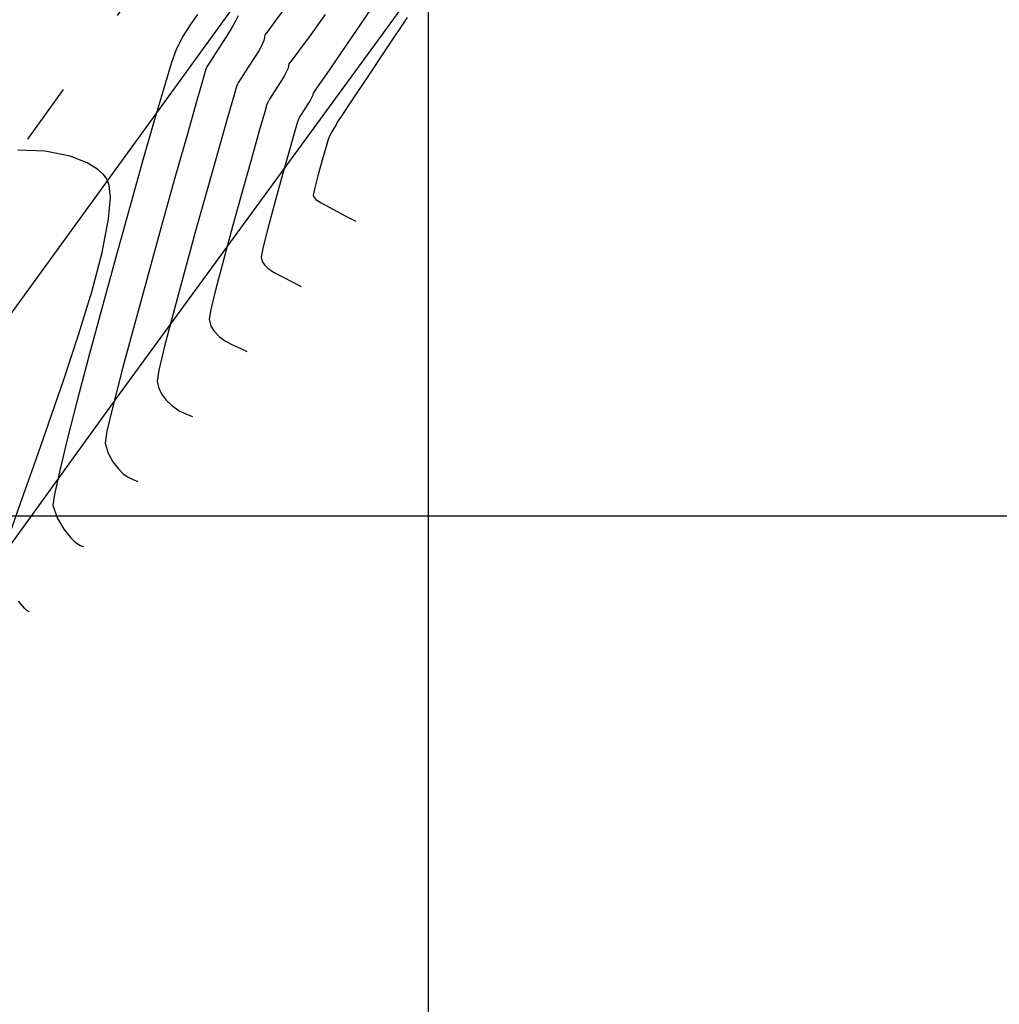
# Model space of a CAD drawing. Units: metres. Extents: x 257096 to 277526, y 8661449 to 8669241.
# Drawn here: x 264384 to 264422, y 8665381 to 8665419 of the extents above; entities that cross this region are included whole.
import ezdxf

# ---------------------------------------------------------------- set-up
doc = ezdxf.new("R2010")
doc.units = ezdxf.units.M
doc.linetypes.add('ACAD_ISO03W100', pattern=[30, 12, -18])
for name, color, linetype in [('0 CASCO BD', 252, 'Continuous'), ('05_PERF', 7, 'Continuous'), ('Cuadricula Coordenadas', 5, 'Continuous'), ('Señalizacion', 252, 'Continuous')]:
    doc.layers.add(name, color=color, linetype=linetype)
for name, color, linetype, true_color in [('02_TIN Mn', 7, 'Continuous', 0x757500), ('02_TIN My', 7, 'Continuous', 0xad5700), ('SOMBRA NUBE', 7, 'Continuous', 0xb3b3b3), ('VEREDA', 7, 'Continuous', 0xb3b3b3)]:
    doc.layers.add(name, color=color, linetype=linetype, true_color=true_color)

# ---------------------------------------------------------------- blocks, each defined once
blk = doc.blocks.new('LOTES')
at = {"layer": 'SOMBRA NUBE'}
blk.add_lwpolyline([(269406.624, 8665426.978), (269405.287, 8665426.978), (269404.336, 8665426.665), (269403.24, 8665425.859), (269387.849, 8665404.78), (269362.388, 8665369.542), (269361.629, 8665368.368), (269361.253, 8665366.548), (269361.259, 8665364.9), (269361.626, 8665363.51), (269362.127, 8665362.375), (269363.197, 8665360.874), (269364.752, 8665359.593), (269366.385, 8665358.975), (269367.416, 8665358.866), (269368.549, 8665358.817), (269369.523, 8665358.906), (269373.685, 8665359.73), (269394.287, 8665363.702), (269420.787, 8665368.966)], dxfattribs=at)
blk = doc.blocks.new('LOTESS')
at = {"layer": 'SOMBRA NUBE'}
blk.add_blockref('LOTES', (-0.003, 0), dxfattribs=at)
blk = doc.blocks.new('TIN 023')
at = {"layer": '02_TIN Mn', "linetype": 'Continuous', "lineweight": -3}
for points, elevation in [([(259384.303, 8665396.227), (259384.294, 8665396.232), (259384.256, 8665396.251), (259384.228, 8665396.268), (259384.13, 8665396.371), (259383.896, 8665396.641)], 23.5), ([(259383.551, 8665399.287), (259383.967, 8665400.494), (259384.488, 8665401.961), (259385.07, 8665403.607), (259385.672, 8665405.35), (259386.251, 8665407.11), (259386.765, 8665408.803), (259387.172, 8665410.349), (259387.429, 8665411.667), (259387.498, 8665412.501), (259387.456, 8665412.971), (259387.379, 8665413.201), (259387.324, 8665413.289), (259387.228, 8665413.403), (259387.002, 8665413.611), (259386.588, 8665413.873), (259385.917, 8665414.132), (259384.936, 8665414.319), (259383.862, 8665414.362)], 23.5), ([(259390.92, 8665419.696), (259390.634, 8665419.293), (259390.337, 8665418.818), (259390.067, 8665418.286), (259389.904, 8665417.814), (259389.619, 8665416.883), (259389.236, 8665415.576), (259388.779, 8665413.978), (259388.271, 8665412.173), (259387.737, 8665410.246), (259387.199, 8665408.281), (259386.683, 8665406.362), (259386.211, 8665404.574), (259385.807, 8665403.001), (259385.496, 8665401.728), (259385.301, 8665400.839), (259385.245, 8665400.418), (259385.406, 8665399.915), (259385.675, 8665399.472), (259385.947, 8665399.137), (259386.118, 8665398.96), (259386.296, 8665398.846), (259386.442, 8665398.784)], 24), ([(259392.522, 8665419.638), (259392.432, 8665419.462), (259392.315, 8665419.251), (259392.161, 8665419), (259391.902, 8665418.594), (259391.619, 8665418.152), (259391.389, 8665417.796), (259391.292, 8665417.645), (259391.269, 8665417.599), (259391.247, 8665417.552), (259391.152, 8665417.22), (259390.894, 8665416.312), (259390.509, 8665414.955), (259390.035, 8665413.272), (259389.508, 8665411.389), (259388.965, 8665409.429), (259388.442, 8665407.518), (259387.976, 8665405.781), (259387.604, 8665404.341), (259387.363, 8665403.324), (259387.288, 8665402.854), (259387.406, 8665402.454), (259387.602, 8665402.112), (259387.822, 8665401.841), (259388.008, 8665401.652), (259388.218, 8665401.501), (259388.421, 8665401.409), (259388.581, 8665401.341)], 24.5), ([(259395.94, 8665419.696), (259395.385, 8665418.918), (259394.933, 8665418.306), (259394.629, 8665417.903), (259394.515, 8665417.751), (259394.501, 8665417.672), (259394.487, 8665417.592), (259394.435, 8665417.479), (259394.336, 8665417.294), (259394.217, 8665417.102), (259394.024, 8665416.801), (259393.839, 8665416.515), (259393.744, 8665416.364), (259393.693, 8665416.269), (259393.649, 8665416.17), (259393.564, 8665415.876), (259393.348, 8665415.119), (259393.04, 8665414.028), (259392.677, 8665412.732), (259392.297, 8665411.362), (259391.94, 8665410.047), (259391.641, 8665408.917), (259391.44, 8665408.1), (259391.375, 8665407.726), (259391.447, 8665407.455), (259391.581, 8665407.248), (259391.789, 8665407.036), (259392.027, 8665406.862), (259392.328, 8665406.704), (259392.626, 8665406.567), (259392.859, 8665406.455)], 25.5), ([(259397.913, 8665420.181), (259397.184, 8665419.102), (259396.517, 8665418.129), (259395.97, 8665417.337), (259395.598, 8665416.804), (259395.461, 8665416.607), (259395.451, 8665416.556), (259395.443, 8665416.505), (259395.404, 8665416.425), (259395.347, 8665416.316), (259395.246, 8665416.158), (259395.082, 8665415.904), (259394.97, 8665415.724), (259394.905, 8665415.604), (259394.85, 8665415.479), (259394.758, 8665415.166), (259394.546, 8665414.42), (259394.263, 8665413.412), (259393.959, 8665412.312), (259393.684, 8665411.29), (259393.487, 8665410.517), (259393.418, 8665410.163), (259393.464, 8665409.992), (259393.548, 8665409.862), (259393.679, 8665409.728), (259393.91, 8665409.575), (259394.287, 8665409.373), (259394.69, 8665409.17), (259394.998, 8665409.012)], 26), ([(259399.154, 8665419.581), (259398.331, 8665418.342), (259397.583, 8665417.221), (259396.972, 8665416.307), (259396.559, 8665415.691), (259396.406, 8665415.462), (259396.382, 8665415.399), (259396.357, 8665415.337), (259396.294, 8665415.242), (259396.196, 8665415.083), (259396.12, 8665414.947), (259396.051, 8665414.788), (259395.97, 8665414.514), (259395.82, 8665413.974), (259395.651, 8665413.353), (259395.515, 8665412.834), (259395.462, 8665412.599), (259395.503, 8665412.504), (259395.569, 8665412.42), (259395.782, 8665412.297), (259396.237, 8665412.051), (259396.75, 8665411.776), (259397.137, 8665411.569)], 26.5)]:
    blk.add_lwpolyline(points, dxfattribs=dict(at, elevation=elevation))
at = {"layer": '02_TIN My', "linetype": 'Continuous', "lineweight": -3, "elevation": 25}
blk.add_lwpolyline([(259394.372, 8665419.979), (259393.963, 8665419.422), (259393.681, 8665419.047), (259393.57, 8665418.896), (259393.55, 8665418.788), (259393.532, 8665418.679), (259393.491, 8665418.585), (259393.419, 8665418.442), (259393.325, 8665418.273), (259393.16, 8665418.005), (259392.891, 8665417.584), (259392.637, 8665417.191), (259392.518, 8665417.005), (259392.481, 8665416.934), (259392.448, 8665416.861), (259392.356, 8665416.542), (259392.113, 8665415.688), (259391.758, 8665414.432), (259391.328, 8665412.903), (259390.862, 8665411.231), (259390.398, 8665409.547), (259389.975, 8665407.98), (259389.631, 8665406.662), (259389.403, 8665405.722), (259389.332, 8665405.29), (259389.406, 8665404.993), (259389.53, 8665404.753), (259389.697, 8665404.545), (259389.898, 8665404.344), (259390.199, 8665404.127), (259390.49, 8665403.996), (259390.72, 8665403.898)], dxfattribs=at)

msp = doc.modelspace()

# ---------------------------------------------------------------- linework, layer by layer
at = {"layer": 'Cuadricula Coordenadas', "color": 8}
for p, q in [((264400, 8664167.096), (264400, 8668314.353)), ((263157.182, 8665400), (266049.138, 8665400))]:
    msp.add_line(p, q, dxfattribs=at)
at = {"layer": 'Señalizacion', "linetype": 'ACAD_ISO03W100', "ltscale": 0.2}
msp.add_lwpolyline([(264351.35, 8665359.076), (264352.394, 8665361.68, -0.06164), (264373.683, 8665400.234), (264762.523, 8665936.18, 0.000694), (264768.418, 8665944.329, 0.001389), (264771.398, 8665948.486, 0.002778), (264776.33, 8665955.486, 0.003472), (264780.264, 8665961.221, 0.004861), (264784.901, 8665968.228, 0.005556), (264788.887, 8665974.533, 0.006945), (264793.214, 8665981.771, 0.007639), (264797.006, 8665988.558, 0.009028), (264800.915, 8665996.134, 0.009723), (264804.325, 8666003.401, 0.076165), (264820.38, 8666062.034, 0.024149), (264821.874, 8666084.588, 0.006882)], format="xyb", dxfattribs=at)
at = {"layer": 'SOMBRA NUBE'}
msp.add_lwpolyline([(264368.994, 8665386.789), (264372.382, 8665392.48), (264765.438, 8665934.238, 0.0005), (264770.157, 8665940.757, 0.001), (264772.55, 8665944.083, 0.002), (264776.523, 8665949.675, 0.0025), (264779.711, 8665954.249, 0.0035), (264783.497, 8665959.824, 0.004), (264786.786, 8665964.826, 0.005), (264790.403, 8665970.549, 0.0055), (264793.629, 8665975.898, 0.0065), (264797.025, 8665981.848, 0.007), (264800.072, 8665987.539, 0.105574), (264824.802, 8666077.85, 0.007), (264825.079, 8666084.299, 0.0065), (264825.188, 8666091.149), (264825.656, 8666100.797)], format="xyb", dxfattribs=at)
at = {"layer": 'VEREDA', "flags": 128}
msp.add_lwpolyline([(264406.624, 8665426.978), (264405.287, 8665426.978), (264404.336, 8665426.665), (264403.24, 8665425.859), (264387.849, 8665404.78), (264362.388, 8665369.542), (264361.629, 8665368.368), (264361.253, 8665366.548), (264361.259, 8665364.9), (264361.626, 8665363.51), (264362.127, 8665362.375), (264363.197, 8665360.874), (264364.752, 8665359.593), (264366.385, 8665358.975), (264367.416, 8665358.866), (264368.549, 8665358.817), (264369.523, 8665358.906), (264373.685, 8665359.73), (264394.287, 8665363.702), (264420.787, 8665368.966)], dxfattribs=at)

# ---------------------------------------------------------------- block references
at = {"layer": '0 CASCO BD'}
msp.add_blockref('LOTESS', (-5000, 0), dxfattribs=at)
at = {"layer": '05_PERF'}
msp.add_blockref('TIN 023', (5000, 0), dxfattribs=at)

doc.saveas('drawing.dxf')
